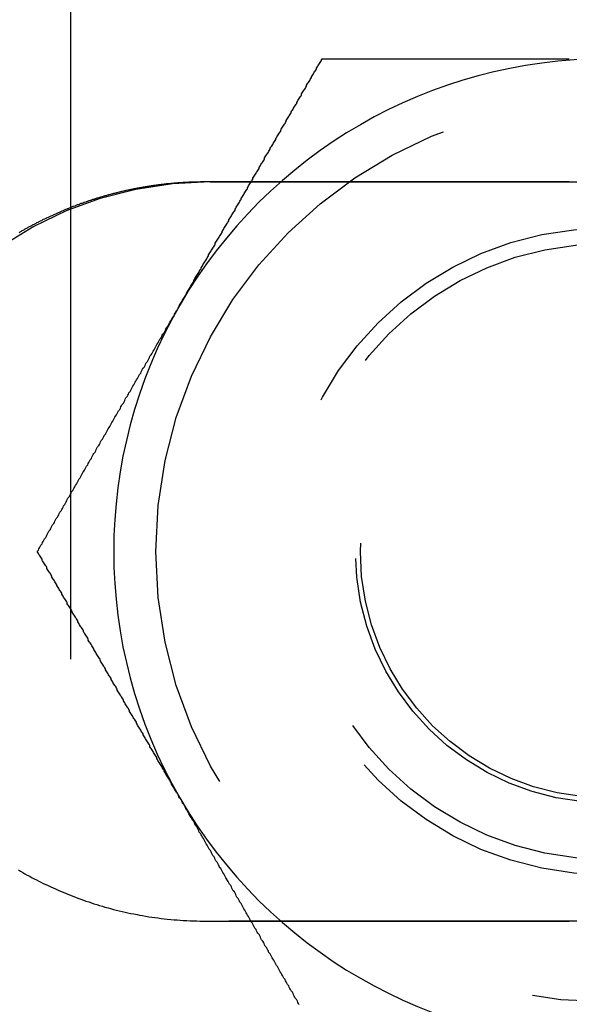
# Model space of a CAD drawing. Extents: x -3272 to -2352, y -772 to 226.
# Drawn here: x -3256 to -3247, y -494 to -478 of the extents above; entities that cross this region are included whole.
import ezdxf

# ---------------------------------------------------------------- set-up
doc = ezdxf.new("R2010")
doc.units = 0
doc.header["$LTSCALE"] = 2
doc.linetypes.add('VERDECKT', pattern=[9.525, 6.35, -3.175])
doc.layers.get('0').update_dxf_attribs({"linetype": 'CONTINUOUS'})
doc.layers.add('STEMPEL', color=3, linetype='CONTINUOUS')

# ---------------------------------------------------------------- blocks, each defined once
blk = doc.blocks.new('A$CB237D574')
at = {"color": 1, "linetype": 'VERDECKT'}
for p, q in [((-2337.308, -231.476), (-2337.308, -291.476)), ((-2335.041, -255.476), (-2322.041, -255.476)), ((-2322.041, -267.476), (-2335.041, -267.476))]:
    blk.add_line(p, q, dxfattribs=at)
for points in [[(-2335.54, -257.476, 0), (-2335.53, -257.46, 0), (-2335.52, -257.445, 0), (-2335.51, -257.429, 0), (-2335.5, -257.413, 0), (-2335.49, -257.397, 0), (-2335.48, -257.381, 0), (-2335.47, -257.365, 0), (-2335.46, -257.349, 0), (-2335.45, -257.333, 0), (-2335.44, -257.317, 0), (-2335.43, -257.301, 0), (-2335.43, -257.285, 0), (-2335.42, -257.269, 0), (-2335.41, -257.253, 0), (-2335.4, -257.237, 0), (-2335.39, -257.221, 0), (-2335.38, -257.205, 0), (-2335.37, -257.189, 0), (-2335.36, -257.173, 0), (-2335.35, -257.157, 0), (-2335.34, -257.141, 0), (-2335.33, -257.125, 0), (-2335.32, -257.109, 0), (-2335.31, -257.093, 0), (-2335.31, -257.077, 0), (-2335.3, -257.061, 0), (-2335.29, -257.045, 0), (-2335.28, -257.029, 0), (-2335.27, -257.013, 0), (-2335.26, -256.997, 0), (-2335.25, -256.981, 0), (-2335.24, -256.965, 0), (-2335.23, -256.949, 0), (-2335.22, -256.933, 0), (-2335.21, -256.917, 0), (-2335.2, -256.901, 0), (-2335.19, -256.885, 0), (-2335.19, -256.869, 0), (-2335.18, -256.853, 0), (-2335.17, -256.837, 0), (-2335.16, -256.821, 0), (-2335.15, -256.805, 0), (-2335.14, -256.789, 0), (-2335.13, -256.773, 0), (-2335.12, -256.757, 0), (-2335.11, -256.741, 0), (-2335.1, -256.725, 0), (-2335.09, -256.709, 0), (-2335.08, -256.693, 0), (-2335.07, -256.677, 0), (-2335.07, -256.662, 0), (-2335.06, -256.646, 0), (-2335.05, -256.63, 0), (-2335.04, -256.614, 0), (-2335.03, -256.598, 0), (-2335.02, -256.582, 0), (-2335.01, -256.566, 0), (-2335, -256.55, 0), (-2334.99, -256.534, 0), (-2334.98, -256.518, 0), (-2334.97, -256.502, 0), (-2334.96, -256.487, 0), (-2334.96, -256.471, 0), (-2334.95, -256.455, 0), (-2334.94, -256.439, 0), (-2334.93, -256.423, 0), (-2334.92, -256.407, 0), (-2334.91, -256.391, 0), (-2334.9, -256.375, 0), (-2334.89, -256.36, 0), (-2334.88, -256.344, 0), (-2334.87, -256.328, 0), (-2334.86, -256.312, 0), (-2334.85, -256.296, 0), (-2334.85, -256.28, 0), (-2334.84, -256.265, 0), (-2334.83, -256.249, 0), (-2334.82, -256.233, 0), (-2334.81, -256.217, 0), (-2334.8, -256.201, 0), (-2334.79, -256.185, 0), (-2334.78, -256.17, 0), (-2334.77, -256.154, 0), (-2334.76, -256.138, 0), (-2334.75, -256.122, 0), (-2334.74, -256.106, 0), (-2334.74, -256.091, 0), (-2334.73, -256.075, 0), (-2334.72, -256.059, 0), (-2334.71, -256.043, 0), (-2334.7, -256.027, 0), (-2334.69, -256.012, 0), (-2334.68, -255.996, 0), (-2334.67, -255.98, 0), (-2334.66, -255.964, 0), (-2334.65, -255.949, 0), (-2334.64, -255.933, 0), (-2334.64, -255.917, 0), (-2334.63, -255.901, 0), (-2334.62, -255.886, 0), (-2334.61, -255.87, 0), (-2334.6, -255.854, 0), (-2334.59, -255.838, 0), (-2334.58, -255.823, 0), (-2334.57, -255.807, 0), (-2334.56, -255.791, 0), (-2334.55, -255.775, 0), (-2334.54, -255.76, 0), (-2334.54, -255.744, 0), (-2334.53, -255.728, 0), (-2334.52, -255.712, 0), (-2334.51, -255.697, 0), (-2334.5, -255.681, 0), (-2334.49, -255.665, 0), (-2334.48, -255.65, 0), (-2334.47, -255.634, 0), (-2334.46, -255.618, 0), (-2334.45, -255.602, 0), (-2334.44, -255.587, 0), (-2334.44, -255.571, 0), (-2334.43, -255.555, 0), (-2334.42, -255.54, 0), (-2334.41, -255.524, 0), (-2334.4, -255.508, 0), (-2334.39, -255.493, 0), (-2334.38, -255.477, 0), (-2334.37, -255.461, 0), (-2334.36, -255.446, 0), (-2334.35, -255.43, 0), (-2334.35, -255.414, 0), (-2334.34, -255.399, 0), (-2334.33, -255.383, 0), (-2334.32, -255.367, 0), (-2334.31, -255.352, 0), (-2334.3, -255.336, 0), (-2334.29, -255.32, 0), (-2334.28, -255.305, 0), (-2334.27, -255.289, 0), (-2334.26, -255.273, 0), (-2334.25, -255.258, 0), (-2334.25, -255.242, 0), (-2334.24, -255.226, 0), (-2334.23, -255.211, 0), (-2334.22, -255.195, 0), (-2334.21, -255.18, 0), (-2334.2, -255.164, 0), (-2334.19, -255.148, 0), (-2334.18, -255.133, 0), (-2334.17, -255.117, 0), (-2334.16, -255.102, 0), (-2334.16, -255.086, 0), (-2334.15, -255.07, 0), (-2334.14, -255.055, 0), (-2334.13, -255.039, 0), (-2334.12, -255.023, 0), (-2334.11, -255.008, 0), (-2334.1, -254.992, 0), (-2334.09, -254.977, 0), (-2334.08, -254.961, 0), (-2334.07, -254.946, 0), (-2334.07, -254.93, 0), (-2334.06, -254.914, 0), (-2334.05, -254.899, 0), (-2334.04, -254.883, 0), (-2334.03, -254.868, 0), (-2334.02, -254.852, 0), (-2334.01, -254.837, 0), (-2334, -254.821, 0), (-2333.99, -254.805, 0), (-2333.98, -254.79, 0), (-2333.98, -254.774, 0), (-2333.97, -254.759, 0), (-2333.96, -254.743, 0), (-2333.95, -254.728, 0), (-2333.94, -254.712, 0), (-2333.93, -254.697, 0), (-2333.92, -254.681, 0), (-2333.91, -254.666, 0), (-2333.9, -254.65, 0), (-2333.9, -254.634, 0), (-2333.89, -254.619, 0), (-2333.88, -254.603, 0), (-2333.87, -254.588, 0), (-2333.86, -254.572, 0), (-2333.85, -254.557, 0), (-2333.84, -254.541, 0), (-2333.83, -254.526, 0), (-2333.82, -254.51, 0), (-2333.81, -254.495, 0), (-2333.81, -254.479, 0), (-2333.8, -254.464, 0), (-2333.79, -254.448, 0), (-2333.78, -254.433, 0), (-2333.77, -254.417, 0), (-2333.76, -254.402, 0), (-2333.75, -254.386, 0), (-2333.74, -254.371, 0), (-2333.73, -254.355, 0), (-2333.73, -254.34, 0), (-2333.72, -254.324, 0), (-2333.71, -254.309, 0), (-2333.7, -254.293, 0), (-2333.69, -254.278, 0), (-2333.68, -254.262, 0), (-2333.67, -254.247, 0), (-2333.66, -254.232, 0), (-2333.65, -254.216, 0), (-2333.64, -254.201, 0), (-2333.64, -254.185, 0), (-2333.63, -254.17, 0), (-2333.62, -254.154, 0), (-2333.61, -254.139, 0), (-2333.6, -254.123, 0), (-2333.59, -254.108, 0), (-2333.58, -254.092, 0), (-2333.57, -254.077, 0), (-2333.56, -254.062, 0), (-2333.56, -254.046, 0), (-2333.55, -254.031, 0), (-2333.54, -254.015, 0), (-2333.53, -254, 0), (-2333.52, -253.984, 0), (-2333.51, -253.969, 0), (-2333.5, -253.954, 0), (-2333.49, -253.938, 0), (-2333.48, -253.923, 0), (-2333.48, -253.907, 0), (-2333.47, -253.892, 0), (-2333.46, -253.876, 0), (-2333.45, -253.861, 0), (-2333.44, -253.846, 0), (-2333.43, -253.83, 0), (-2333.42, -253.815, 0), (-2333.41, -253.799, 0), (-2333.4, -253.784, 0), (-2333.4, -253.769, 0), (-2333.39, -253.753, 0), (-2333.38, -253.738, 0), (-2333.37, -253.722, 0), (-2333.36, -253.707, 0), (-2333.35, -253.692, 0), (-2333.34, -253.676, 0), (-2333.33, -253.661, 0), (-2333.32, -253.646, 0), (-2333.32, -253.63, 0), (-2333.31, -253.615, 0), (-2333.3, -253.599, 0), (-2333.29, -253.584, 0), (-2333.28, -253.569, 0), (-2333.27, -253.553, 0), (-2333.26, -253.538, 0), (-2333.25, -253.523, 0), (-2333.24, -253.507, 0), (-2333.24, -253.492, 0), (-2333.23, -253.476, 0)], [(-2333.23, -253.476, 0), (-2333.2, -253.476, 0), (-2333.18, -253.476, 0), (-2333.16, -253.476, 0), (-2333.13, -253.476, 0), (-2333.11, -253.476, 0), (-2333.08, -253.476, 0), (-2333.06, -253.476, 0), (-2333.04, -253.476, 0), (-2333.01, -253.476, 0), (-2332.99, -253.476, 0), (-2332.97, -253.476, 0), (-2332.94, -253.476, 0), (-2332.92, -253.476, 0), (-2332.89, -253.476, 0), (-2332.87, -253.476, 0), (-2332.85, -253.476, 0), (-2332.82, -253.476, 0), (-2332.8, -253.476, 0), (-2332.78, -253.476, 0), (-2332.75, -253.476, 0), (-2332.73, -253.476, 0), (-2332.7, -253.476, 0), (-2332.68, -253.476, 0), (-2332.66, -253.476, 0), (-2332.63, -253.476, 0), (-2332.61, -253.476, 0), (-2332.59, -253.476, 0), (-2332.56, -253.476, 0), (-2332.54, -253.476, 0), (-2332.51, -253.476, 0), (-2332.49, -253.476, 0), (-2332.47, -253.476, 0), (-2332.44, -253.476, 0), (-2332.42, -253.476, 0), (-2332.39, -253.476, 0), (-2332.37, -253.476, 0), (-2332.35, -253.476, 0), (-2332.32, -253.476, 0), (-2332.3, -253.476, 0), (-2332.27, -253.476, 0), (-2332.25, -253.476, 0), (-2332.23, -253.476, 0), (-2332.2, -253.476, 0), (-2332.18, -253.476, 0), (-2332.15, -253.476, 0), (-2332.13, -253.476, 0), (-2332.11, -253.476, 0), (-2332.08, -253.476, 0), (-2332.06, -253.476, 0), (-2332.03, -253.476, 0), (-2332.01, -253.476, 0), (-2331.99, -253.476, 0), (-2331.96, -253.476, 0), (-2331.94, -253.476, 0), (-2331.91, -253.476, 0), (-2331.89, -253.476, 0), (-2331.87, -253.476, 0), (-2331.84, -253.476, 0), (-2331.82, -253.476, 0), (-2331.79, -253.476, 0), (-2331.77, -253.476, 0), (-2331.74, -253.476, 0), (-2331.72, -253.476, 0), (-2331.7, -253.476, 0), (-2331.67, -253.476, 0), (-2331.65, -253.476, 0), (-2331.62, -253.476, 0), (-2331.6, -253.476, 0), (-2331.58, -253.476, 0), (-2331.55, -253.476, 0), (-2331.53, -253.476, 0), (-2331.5, -253.476, 0), (-2331.48, -253.476, 0), (-2331.46, -253.476, 0), (-2331.43, -253.476, 0), (-2331.41, -253.476, 0), (-2331.38, -253.476, 0), (-2331.36, -253.476, 0), (-2331.33, -253.476, 0), (-2331.31, -253.476, 0), (-2331.29, -253.476, 0), (-2331.26, -253.476, 0), (-2331.24, -253.476, 0), (-2331.21, -253.476, 0), (-2331.19, -253.476, 0), (-2331.16, -253.476, 0), (-2331.14, -253.476, 0), (-2331.12, -253.476, 0), (-2331.09, -253.476, 0), (-2331.07, -253.476, 0), (-2331.04, -253.476, 0), (-2331.02, -253.476, 0), (-2331, -253.476, 0), (-2330.97, -253.476, 0), (-2330.95, -253.476, 0), (-2330.92, -253.476, 0), (-2330.9, -253.476, 0), (-2330.87, -253.476, 0), (-2330.85, -253.476, 0), (-2330.83, -253.476, 0), (-2330.8, -253.476, 0), (-2330.78, -253.476, 0), (-2330.75, -253.476, 0), (-2330.73, -253.476, 0), (-2330.7, -253.476, 0), (-2330.68, -253.476, 0), (-2330.66, -253.476, 0), (-2330.63, -253.476, 0), (-2330.61, -253.476, 0), (-2330.58, -253.476, 0), (-2330.56, -253.476, 0), (-2330.53, -253.476, 0), (-2330.51, -253.476, 0), (-2330.49, -253.476, 0), (-2330.46, -253.476, 0), (-2330.44, -253.476, 0), (-2330.41, -253.476, 0), (-2330.39, -253.476, 0), (-2330.36, -253.476, 0), (-2330.34, -253.476, 0), (-2330.32, -253.476, 0), (-2330.29, -253.476, 0), (-2330.27, -253.476, 0), (-2330.24, -253.476, 0), (-2330.22, -253.476, 0), (-2330.19, -253.476, 0), (-2330.17, -253.476, 0), (-2330.15, -253.476, 0), (-2330.12, -253.476, 0), (-2330.1, -253.476, 0), (-2330.07, -253.476, 0), (-2330.05, -253.476, 0), (-2330.02, -253.476, 0), (-2330, -253.476, 0), (-2329.98, -253.476, 0), (-2329.95, -253.476, 0), (-2329.93, -253.476, 0), (-2329.9, -253.476, 0), (-2329.88, -253.476, 0), (-2329.85, -253.476, 0), (-2329.83, -253.476, 0), (-2329.81, -253.476, 0), (-2329.78, -253.476, 0), (-2329.76, -253.476, 0), (-2329.73, -253.476, 0), (-2329.71, -253.476, 0), (-2329.68, -253.476, 0), (-2329.66, -253.476, 0), (-2329.63, -253.476, 0), (-2329.61, -253.476, 0), (-2329.59, -253.476, 0), (-2329.56, -253.476, 0), (-2329.54, -253.476, 0), (-2329.51, -253.476, 0), (-2329.49, -253.476, 0), (-2329.46, -253.476, 0), (-2329.44, -253.476, 0), (-2329.42, -253.476, 0), (-2329.39, -253.476, 0), (-2329.37, -253.476, 0), (-2329.34, -253.476, 0), (-2329.32, -253.476, 0), (-2329.29, -253.476, 0), (-2329.27, -253.476, 0), (-2329.24, -253.476, 0), (-2329.22, -253.476, 0)], [(-2337.85, -261.476, 0), (-2337.83, -261.456, 0), (-2337.82, -261.435, 0), (-2337.81, -261.415, 0), (-2337.8, -261.394, 0), (-2337.79, -261.374, 0), (-2337.77, -261.353, 0), (-2337.76, -261.332, 0), (-2337.75, -261.312, 0), (-2337.74, -261.291, 0), (-2337.73, -261.271, 0), (-2337.71, -261.25, 0), (-2337.7, -261.23, 0), (-2337.69, -261.209, 0), (-2337.68, -261.188, 0), (-2337.67, -261.168, 0), (-2337.66, -261.147, 0), (-2337.64, -261.127, 0), (-2337.63, -261.106, 0), (-2337.62, -261.085, 0), (-2337.61, -261.065, 0), (-2337.6, -261.044, 0), (-2337.58, -261.023, 0), (-2337.57, -261.003, 0), (-2337.56, -260.982, 0), (-2337.55, -260.962, 0), (-2337.54, -260.941, 0), (-2337.52, -260.92, 0), (-2337.51, -260.9, 0), (-2337.5, -260.879, 0), (-2337.49, -260.858, 0), (-2337.48, -260.838, 0), (-2337.46, -260.817, 0), (-2337.45, -260.796, 0), (-2337.44, -260.776, 0), (-2337.43, -260.755, 0), (-2337.42, -260.734, 0), (-2337.4, -260.714, 0), (-2337.39, -260.693, 0), (-2337.38, -260.672, 0), (-2337.37, -260.652, 0), (-2337.36, -260.631, 0), (-2337.35, -260.61, 0), (-2337.33, -260.589, 0), (-2337.32, -260.569, 0), (-2337.31, -260.548, 0), (-2337.3, -260.527, 0), (-2337.29, -260.507, 0), (-2337.27, -260.486, 0), (-2337.26, -260.465, 0), (-2337.25, -260.444, 0), (-2337.24, -260.424, 0), (-2337.23, -260.403, 0), (-2337.21, -260.382, 0), (-2337.2, -260.362, 0), (-2337.19, -260.341, 0), (-2337.18, -260.32, 0), (-2337.17, -260.299, 0), (-2337.15, -260.278, 0), (-2337.14, -260.258, 0), (-2337.13, -260.237, 0), (-2337.12, -260.216, 0), (-2337.11, -260.195, 0), (-2337.09, -260.175, 0), (-2337.08, -260.154, 0), (-2337.07, -260.133, 0), (-2337.06, -260.112, 0), (-2337.05, -260.091, 0), (-2337.03, -260.071, 0), (-2337.02, -260.05, 0), (-2337.01, -260.029, 0), (-2337, -260.008, 0), (-2336.99, -259.987, 0), (-2336.97, -259.967, 0), (-2336.96, -259.946, 0), (-2336.95, -259.925, 0), (-2336.94, -259.904, 0), (-2336.93, -259.883, 0), (-2336.91, -259.862, 0), (-2336.9, -259.842, 0), (-2336.89, -259.821, 0), (-2336.88, -259.8, 0), (-2336.87, -259.779, 0), (-2336.85, -259.758, 0), (-2336.84, -259.737, 0), (-2336.83, -259.716, 0), (-2336.82, -259.696, 0), (-2336.81, -259.675, 0), (-2336.79, -259.654, 0), (-2336.78, -259.633, 0), (-2336.77, -259.612, 0), (-2336.76, -259.591, 0), (-2336.74, -259.57, 0), (-2336.73, -259.549, 0), (-2336.72, -259.528, 0), (-2336.71, -259.507, 0), (-2336.7, -259.487, 0), (-2336.68, -259.466, 0), (-2336.67, -259.445, 0), (-2336.66, -259.424, 0), (-2336.65, -259.403, 0), (-2336.64, -259.382, 0), (-2336.62, -259.361, 0), (-2336.61, -259.34, 0), (-2336.6, -259.319, 0), (-2336.59, -259.298, 0), (-2336.58, -259.277, 0), (-2336.56, -259.256, 0), (-2336.55, -259.235, 0), (-2336.54, -259.214, 0), (-2336.53, -259.193, 0), (-2336.51, -259.172, 0), (-2336.5, -259.151, 0), (-2336.49, -259.13, 0), (-2336.48, -259.109, 0), (-2336.47, -259.088, 0), (-2336.45, -259.067, 0), (-2336.44, -259.046, 0), (-2336.43, -259.025, 0), (-2336.42, -259.004, 0), (-2336.41, -258.983, 0), (-2336.39, -258.962, 0), (-2336.38, -258.941, 0), (-2336.37, -258.92, 0), (-2336.36, -258.899, 0), (-2336.34, -258.878, 0), (-2336.33, -258.857, 0), (-2336.32, -258.836, 0), (-2336.31, -258.815, 0), (-2336.3, -258.793, 0), (-2336.28, -258.772, 0), (-2336.27, -258.751, 0), (-2336.26, -258.73, 0), (-2336.25, -258.709, 0), (-2336.24, -258.688, 0), (-2336.22, -258.667, 0), (-2336.21, -258.646, 0), (-2336.2, -258.625, 0), (-2336.19, -258.604, 0), (-2336.17, -258.582, 0), (-2336.16, -258.561, 0), (-2336.15, -258.54, 0), (-2336.14, -258.519, 0), (-2336.13, -258.498, 0), (-2336.11, -258.477, 0), (-2336.1, -258.455, 0), (-2336.09, -258.434, 0), (-2336.08, -258.413, 0), (-2336.06, -258.392, 0), (-2336.05, -258.371, 0), (-2336.04, -258.35, 0), (-2336.03, -258.328, 0), (-2336.02, -258.307, 0), (-2336, -258.286, 0), (-2335.99, -258.265, 0), (-2335.98, -258.244, 0), (-2335.97, -258.222, 0), (-2335.95, -258.201, 0), (-2335.94, -258.18, 0), (-2335.93, -258.159, 0), (-2335.92, -258.137, 0), (-2335.91, -258.116, 0), (-2335.89, -258.095, 0), (-2335.88, -258.074, 0), (-2335.87, -258.052, 0), (-2335.86, -258.031, 0), (-2335.84, -258.01, 0), (-2335.83, -257.989, 0), (-2335.82, -257.967, 0), (-2335.81, -257.946, 0), (-2335.79, -257.925, 0), (-2335.78, -257.904, 0), (-2335.77, -257.882, 0), (-2335.76, -257.861, 0), (-2335.75, -257.84, 0), (-2335.73, -257.818, 0), (-2335.72, -257.797, 0), (-2335.71, -257.776, 0), (-2335.7, -257.754, 0), (-2335.68, -257.733, 0), (-2335.67, -257.712, 0), (-2335.66, -257.69, 0), (-2335.65, -257.669, 0), (-2335.63, -257.648, 0), (-2335.62, -257.626, 0), (-2335.61, -257.605, 0), (-2335.6, -257.583, 0), (-2335.59, -257.562, 0), (-2335.57, -257.541, 0), (-2335.56, -257.519, 0), (-2335.55, -257.498, 0), (-2335.54, -257.476, 0)], [(-2335.54, -265.476, 0), (-2335.55, -265.46, 0), (-2335.55, -265.445, 0), (-2335.56, -265.429, 0), (-2335.57, -265.413, 0), (-2335.58, -265.397, 0), (-2335.59, -265.381, 0), (-2335.6, -265.365, 0), (-2335.61, -265.349, 0), (-2335.62, -265.333, 0), (-2335.63, -265.317, 0), (-2335.64, -265.301, 0), (-2335.65, -265.285, 0), (-2335.66, -265.269, 0), (-2335.67, -265.253, 0), (-2335.67, -265.237, 0), (-2335.68, -265.221, 0), (-2335.69, -265.205, 0), (-2335.7, -265.189, 0), (-2335.71, -265.173, 0), (-2335.72, -265.157, 0), (-2335.73, -265.141, 0), (-2335.74, -265.125, 0), (-2335.75, -265.109, 0), (-2335.76, -265.093, 0), (-2335.77, -265.077, 0), (-2335.78, -265.061, 0), (-2335.79, -265.045, 0), (-2335.79, -265.029, 0), (-2335.8, -265.013, 0), (-2335.81, -264.997, 0), (-2335.82, -264.981, 0), (-2335.83, -264.965, 0), (-2335.84, -264.949, 0), (-2335.85, -264.933, 0), (-2335.86, -264.917, 0), (-2335.87, -264.901, 0), (-2335.88, -264.885, 0), (-2335.89, -264.869, 0), (-2335.9, -264.853, 0), (-2335.91, -264.837, 0), (-2335.91, -264.821, 0), (-2335.92, -264.805, 0), (-2335.93, -264.789, 0), (-2335.94, -264.773, 0), (-2335.95, -264.757, 0), (-2335.96, -264.741, 0), (-2335.97, -264.725, 0), (-2335.98, -264.709, 0), (-2335.99, -264.693, 0), (-2336, -264.677, 0), (-2336.01, -264.662, 0), (-2336.02, -264.646, 0), (-2336.02, -264.63, 0), (-2336.03, -264.614, 0), (-2336.04, -264.598, 0), (-2336.05, -264.582, 0), (-2336.06, -264.566, 0), (-2336.07, -264.55, 0), (-2336.08, -264.534, 0), (-2336.09, -264.518, 0), (-2336.1, -264.502, 0), (-2336.11, -264.487, 0), (-2336.12, -264.471, 0), (-2336.13, -264.455, 0), (-2336.13, -264.439, 0), (-2336.14, -264.423, 0), (-2336.15, -264.407, 0), (-2336.16, -264.391, 0), (-2336.17, -264.375, 0), (-2336.18, -264.36, 0), (-2336.19, -264.344, 0), (-2336.2, -264.328, 0), (-2336.21, -264.312, 0), (-2336.22, -264.296, 0), (-2336.23, -264.28, 0), (-2336.24, -264.265, 0), (-2336.24, -264.249, 0), (-2336.25, -264.233, 0), (-2336.26, -264.217, 0), (-2336.27, -264.201, 0), (-2336.28, -264.185, 0), (-2336.29, -264.17, 0), (-2336.3, -264.154, 0), (-2336.31, -264.138, 0), (-2336.32, -264.122, 0), (-2336.33, -264.106, 0), (-2336.34, -264.091, 0), (-2336.35, -264.075, 0), (-2336.35, -264.059, 0), (-2336.36, -264.043, 0), (-2336.37, -264.027, 0), (-2336.38, -264.012, 0), (-2336.39, -263.996, 0), (-2336.4, -263.98, 0), (-2336.41, -263.964, 0), (-2336.42, -263.949, 0), (-2336.43, -263.933, 0), (-2336.44, -263.917, 0), (-2336.45, -263.901, 0), (-2336.45, -263.886, 0), (-2336.46, -263.87, 0), (-2336.47, -263.854, 0), (-2336.48, -263.838, 0), (-2336.49, -263.823, 0), (-2336.5, -263.807, 0), (-2336.51, -263.791, 0), (-2336.52, -263.775, 0), (-2336.53, -263.76, 0), (-2336.54, -263.744, 0), (-2336.55, -263.728, 0), (-2336.55, -263.712, 0), (-2336.56, -263.697, 0), (-2336.57, -263.681, 0), (-2336.58, -263.665, 0), (-2336.59, -263.65, 0), (-2336.6, -263.634, 0), (-2336.61, -263.618, 0), (-2336.62, -263.602, 0), (-2336.63, -263.587, 0), (-2336.64, -263.571, 0), (-2336.65, -263.555, 0), (-2336.65, -263.54, 0), (-2336.66, -263.524, 0), (-2336.67, -263.508, 0), (-2336.68, -263.493, 0), (-2336.69, -263.477, 0), (-2336.7, -263.461, 0), (-2336.71, -263.446, 0), (-2336.72, -263.43, 0), (-2336.73, -263.414, 0), (-2336.74, -263.399, 0), (-2336.74, -263.383, 0), (-2336.75, -263.367, 0), (-2336.76, -263.352, 0), (-2336.77, -263.336, 0), (-2336.78, -263.32, 0), (-2336.79, -263.305, 0), (-2336.8, -263.289, 0), (-2336.81, -263.273, 0), (-2336.82, -263.258, 0), (-2336.83, -263.242, 0), (-2336.83, -263.226, 0), (-2336.84, -263.211, 0), (-2336.85, -263.195, 0), (-2336.86, -263.18, 0), (-2336.87, -263.164, 0), (-2336.88, -263.148, 0), (-2336.89, -263.133, 0), (-2336.9, -263.117, 0), (-2336.91, -263.102, 0), (-2336.92, -263.086, 0), (-2336.93, -263.07, 0), (-2336.93, -263.055, 0), (-2336.94, -263.039, 0), (-2336.95, -263.023, 0), (-2336.96, -263.008, 0), (-2336.97, -262.992, 0), (-2336.98, -262.977, 0), (-2336.99, -262.961, 0), (-2337, -262.946, 0), (-2337.01, -262.93, 0), (-2337.02, -262.914, 0), (-2337.02, -262.899, 0), (-2337.03, -262.883, 0), (-2337.04, -262.868, 0), (-2337.05, -262.852, 0), (-2337.06, -262.837, 0), (-2337.07, -262.821, 0), (-2337.08, -262.805, 0), (-2337.09, -262.79, 0), (-2337.1, -262.774, 0), (-2337.1, -262.759, 0), (-2337.11, -262.743, 0), (-2337.12, -262.728, 0), (-2337.13, -262.712, 0), (-2337.14, -262.697, 0), (-2337.15, -262.681, 0), (-2337.16, -262.666, 0), (-2337.17, -262.65, 0), (-2337.18, -262.634, 0), (-2337.19, -262.619, 0), (-2337.19, -262.603, 0), (-2337.2, -262.588, 0), (-2337.21, -262.572, 0), (-2337.22, -262.557, 0), (-2337.23, -262.541, 0), (-2337.24, -262.526, 0), (-2337.25, -262.51, 0), (-2337.26, -262.495, 0), (-2337.27, -262.479, 0), (-2337.28, -262.464, 0), (-2337.28, -262.448, 0), (-2337.29, -262.433, 0), (-2337.3, -262.417, 0), (-2337.31, -262.402, 0), (-2337.32, -262.386, 0), (-2337.33, -262.371, 0), (-2337.34, -262.355, 0), (-2337.35, -262.34, 0), (-2337.36, -262.324, 0), (-2337.36, -262.309, 0), (-2337.37, -262.293, 0), (-2337.38, -262.278, 0), (-2337.39, -262.262, 0), (-2337.4, -262.247, 0), (-2337.41, -262.232, 0), (-2337.42, -262.216, 0), (-2337.43, -262.201, 0), (-2337.44, -262.185, 0), (-2337.45, -262.17, 0), (-2337.45, -262.154, 0), (-2337.46, -262.139, 0), (-2337.47, -262.123, 0), (-2337.48, -262.108, 0), (-2337.49, -262.092, 0), (-2337.5, -262.077, 0), (-2337.51, -262.062, 0), (-2337.52, -262.046, 0), (-2337.53, -262.031, 0), (-2337.53, -262.015, 0), (-2337.54, -262, 0), (-2337.55, -261.984, 0), (-2337.56, -261.969, 0), (-2337.57, -261.954, 0), (-2337.58, -261.938, 0), (-2337.59, -261.923, 0), (-2337.6, -261.907, 0), (-2337.61, -261.892, 0), (-2337.61, -261.876, 0), (-2337.62, -261.861, 0), (-2337.63, -261.846, 0), (-2337.64, -261.83, 0), (-2337.65, -261.815, 0), (-2337.66, -261.799, 0), (-2337.67, -261.784, 0), (-2337.68, -261.769, 0), (-2337.69, -261.753, 0), (-2337.69, -261.738, 0), (-2337.7, -261.722, 0), (-2337.71, -261.707, 0), (-2337.72, -261.692, 0), (-2337.73, -261.676, 0), (-2337.74, -261.661, 0), (-2337.75, -261.646, 0), (-2337.76, -261.63, 0), (-2337.77, -261.615, 0), (-2337.77, -261.599, 0), (-2337.78, -261.584, 0), (-2337.79, -261.569, 0), (-2337.8, -261.553, 0), (-2337.81, -261.538, 0), (-2337.82, -261.523, 0), (-2337.83, -261.507, 0), (-2337.84, -261.492, 0), (-2337.85, -261.476, 0)], [(-2333.6, -268.838, 0), (-2333.61, -268.817, 0), (-2333.62, -268.796, 0), (-2333.63, -268.776, 0), (-2333.64, -268.755, 0), (-2333.66, -268.734, 0), (-2333.67, -268.714, 0), (-2333.68, -268.693, 0), (-2333.69, -268.672, 0), (-2333.7, -268.652, 0), (-2333.71, -268.631, 0), (-2333.73, -268.61, 0), (-2333.74, -268.589, 0), (-2333.75, -268.569, 0), (-2333.76, -268.548, 0), (-2333.77, -268.527, 0), (-2333.79, -268.507, 0), (-2333.8, -268.486, 0), (-2333.81, -268.465, 0), (-2333.82, -268.444, 0), (-2333.83, -268.424, 0), (-2333.85, -268.403, 0), (-2333.86, -268.382, 0), (-2333.87, -268.362, 0), (-2333.88, -268.341, 0), (-2333.89, -268.32, 0), (-2333.91, -268.299, 0), (-2333.92, -268.278, 0), (-2333.93, -268.258, 0), (-2333.94, -268.237, 0), (-2333.95, -268.216, 0), (-2333.97, -268.195, 0), (-2333.98, -268.175, 0), (-2333.99, -268.154, 0), (-2334, -268.133, 0), (-2334.01, -268.112, 0), (-2334.03, -268.091, 0), (-2334.04, -268.071, 0), (-2334.05, -268.05, 0), (-2334.06, -268.029, 0), (-2334.07, -268.008, 0), (-2334.09, -267.987, 0), (-2334.1, -267.967, 0), (-2334.11, -267.946, 0), (-2334.12, -267.925, 0), (-2334.13, -267.904, 0), (-2334.15, -267.883, 0), (-2334.16, -267.862, 0), (-2334.17, -267.842, 0), (-2334.18, -267.821, 0), (-2334.19, -267.8, 0), (-2334.21, -267.779, 0), (-2334.22, -267.758, 0), (-2334.23, -267.737, 0), (-2334.24, -267.716, 0), (-2334.25, -267.696, 0), (-2334.27, -267.675, 0), (-2334.28, -267.654, 0), (-2334.29, -267.633, 0), (-2334.3, -267.612, 0), (-2334.32, -267.591, 0), (-2334.33, -267.57, 0), (-2334.34, -267.549, 0), (-2334.35, -267.528, 0), (-2334.36, -267.507, 0), (-2334.38, -267.487, 0), (-2334.39, -267.466, 0), (-2334.4, -267.445, 0), (-2334.41, -267.424, 0), (-2334.42, -267.403, 0), (-2334.44, -267.382, 0), (-2334.45, -267.361, 0), (-2334.46, -267.34, 0), (-2334.47, -267.319, 0), (-2334.48, -267.298, 0), (-2334.5, -267.277, 0), (-2334.51, -267.256, 0), (-2334.52, -267.235, 0), (-2334.53, -267.214, 0), (-2334.54, -267.193, 0), (-2334.56, -267.172, 0), (-2334.57, -267.151, 0), (-2334.58, -267.13, 0), (-2334.59, -267.109, 0), (-2334.61, -267.088, 0), (-2334.62, -267.067, 0), (-2334.63, -267.046, 0), (-2334.64, -267.025, 0), (-2334.65, -267.004, 0), (-2334.67, -266.983, 0), (-2334.68, -266.962, 0), (-2334.69, -266.941, 0), (-2334.7, -266.92, 0), (-2334.71, -266.899, 0), (-2334.73, -266.878, 0), (-2334.74, -266.857, 0), (-2334.75, -266.836, 0), (-2334.76, -266.815, 0), (-2334.78, -266.793, 0), (-2334.79, -266.772, 0), (-2334.8, -266.751, 0), (-2334.81, -266.73, 0), (-2334.82, -266.709, 0), (-2334.84, -266.688, 0), (-2334.85, -266.667, 0), (-2334.86, -266.646, 0), (-2334.87, -266.625, 0), (-2334.89, -266.604, 0), (-2334.9, -266.582, 0), (-2334.91, -266.561, 0), (-2334.92, -266.54, 0), (-2334.93, -266.519, 0), (-2334.95, -266.498, 0), (-2334.96, -266.477, 0), (-2334.97, -266.455, 0), (-2334.98, -266.434, 0), (-2335, -266.413, 0), (-2335.01, -266.392, 0), (-2335.02, -266.371, 0), (-2335.03, -266.35, 0), (-2335.04, -266.328, 0), (-2335.06, -266.307, 0), (-2335.07, -266.286, 0), (-2335.08, -266.265, 0), (-2335.09, -266.244, 0), (-2335.11, -266.222, 0), (-2335.12, -266.201, 0), (-2335.13, -266.18, 0), (-2335.14, -266.159, 0), (-2335.15, -266.137, 0), (-2335.17, -266.116, 0), (-2335.18, -266.095, 0), (-2335.19, -266.074, 0), (-2335.2, -266.052, 0), (-2335.22, -266.031, 0), (-2335.23, -266.01, 0), (-2335.24, -265.989, 0), (-2335.25, -265.967, 0), (-2335.26, -265.946, 0), (-2335.28, -265.925, 0), (-2335.29, -265.904, 0), (-2335.3, -265.882, 0), (-2335.31, -265.861, 0), (-2335.33, -265.84, 0), (-2335.34, -265.818, 0), (-2335.35, -265.797, 0), (-2335.36, -265.776, 0), (-2335.38, -265.754, 0), (-2335.39, -265.733, 0), (-2335.4, -265.712, 0), (-2335.41, -265.69, 0), (-2335.42, -265.669, 0), (-2335.44, -265.648, 0), (-2335.45, -265.626, 0), (-2335.46, -265.605, 0), (-2335.47, -265.583, 0), (-2335.49, -265.562, 0), (-2335.5, -265.541, 0), (-2335.51, -265.519, 0), (-2335.52, -265.498, 0), (-2335.54, -265.476, 0)]]:
    blk.add_polyline3d(points)
at = {"color": 1}
for points in [[(-2329.22, -255.476, 0), (-2329.26, -255.476, 0), (-2329.3, -255.476, 0), (-2329.35, -255.476, 0), (-2329.39, -255.476, 0), (-2329.43, -255.476, 0), (-2329.47, -255.476, 0), (-2329.52, -255.476, 0), (-2329.56, -255.476, 0), (-2329.6, -255.476, 0), (-2329.64, -255.476, 0), (-2329.69, -255.476, 0), (-2329.73, -255.476, 0), (-2329.77, -255.476, 0), (-2329.82, -255.476, 0), (-2329.86, -255.476, 0), (-2329.9, -255.476, 0), (-2329.94, -255.476, 0), (-2329.99, -255.476, 0), (-2330.03, -255.476, 0), (-2330.07, -255.476, 0), (-2330.12, -255.476, 0), (-2330.16, -255.476, 0), (-2330.2, -255.476, 0), (-2330.25, -255.476, 0), (-2330.29, -255.476, 0), (-2330.33, -255.476, 0), (-2330.38, -255.476, 0), (-2330.42, -255.476, 0), (-2330.47, -255.476, 0), (-2330.51, -255.476, 0), (-2330.55, -255.476, 0), (-2330.6, -255.476, 0), (-2330.64, -255.476, 0), (-2330.69, -255.476, 0), (-2330.73, -255.476, 0), (-2330.78, -255.476, 0), (-2330.82, -255.476, 0), (-2330.87, -255.476, 0), (-2330.91, -255.476, 0), (-2330.96, -255.476, 0), (-2331, -255.476, 0), (-2331.05, -255.476, 0), (-2331.09, -255.476, 0), (-2331.14, -255.476, 0), (-2331.18, -255.476, 0), (-2331.23, -255.476, 0), (-2331.27, -255.476, 0), (-2331.32, -255.476, 0), (-2331.37, -255.476, 0), (-2331.41, -255.476, 0), (-2331.46, -255.476, 0), (-2331.5, -255.476, 0), (-2331.55, -255.476, 0), (-2331.6, -255.476, 0), (-2331.64, -255.476, 0), (-2331.69, -255.476, 0), (-2331.74, -255.476, 0), (-2331.79, -255.476, 0), (-2331.83, -255.476, 0), (-2331.88, -255.476, 0), (-2331.93, -255.476, 0), (-2331.97, -255.476, 0), (-2332.02, -255.476, 0), (-2332.07, -255.476, 0), (-2332.12, -255.476, 0), (-2332.17, -255.476, 0), (-2332.21, -255.476, 0), (-2332.26, -255.476, 0), (-2332.31, -255.476, 0), (-2332.36, -255.476, 0), (-2332.41, -255.476, 0), (-2332.45, -255.476, 0), (-2332.5, -255.476, 0), (-2332.55, -255.476, 0), (-2332.6, -255.476, 0), (-2332.65, -255.476, 0), (-2332.7, -255.476, 0), (-2332.75, -255.476, 0), (-2332.8, -255.476, 0), (-2332.85, -255.476, 0), (-2332.9, -255.476, 0), (-2332.95, -255.476, 0), (-2333, -255.476, 0), (-2333.05, -255.476, 0), (-2333.1, -255.476, 0), (-2333.15, -255.476, 0), (-2333.2, -255.476, 0), (-2333.25, -255.476, 0), (-2333.3, -255.476, 0), (-2333.35, -255.476, 0), (-2333.4, -255.476, 0), (-2333.45, -255.476, 0), (-2333.5, -255.476, 0), (-2333.55, -255.476, 0), (-2333.6, -255.476, 0), (-2333.66, -255.476, 0), (-2333.71, -255.476, 0), (-2333.76, -255.476, 0), (-2333.81, -255.476, 0), (-2333.86, -255.476, 0), (-2333.92, -255.476, 0), (-2333.97, -255.476, 0), (-2334.02, -255.476, 0), (-2334.07, -255.476, 0), (-2334.13, -255.476, 0), (-2334.18, -255.476, 0), (-2334.23, -255.476, 0), (-2334.28, -255.476, 0), (-2334.33, -255.476, 0), (-2334.37, -255.476, 0), (-2334.42, -255.476, 0), (-2334.46, -255.476, 0), (-2334.5, -255.476, 0), (-2334.54, -255.476, 0), (-2334.58, -255.476, 0), (-2334.62, -255.476, 0), (-2334.65, -255.476, 0), (-2334.69, -255.476, 0), (-2334.72, -255.476, 0), (-2334.75, -255.476, 0), (-2334.78, -255.476, 0), (-2334.81, -255.476, 0), (-2334.84, -255.476, 0), (-2334.87, -255.476, 0), (-2334.89, -255.476, 0), (-2334.92, -255.476, 0), (-2334.94, -255.476, 0), (-2334.97, -255.476, 0), (-2334.99, -255.476, 0), (-2335.01, -255.476, 0), (-2335.03, -255.476, 0), (-2335.05, -255.476, 0), (-2335.07, -255.476, 0), (-2335.09, -255.477, 0), (-2335.1, -255.477, 0), (-2335.12, -255.477, 0), (-2335.14, -255.477, 0), (-2335.15, -255.477, 0), (-2335.17, -255.477, 0), (-2335.18, -255.477, 0), (-2335.2, -255.477, 0), (-2335.21, -255.478, 0), (-2335.22, -255.478, 0), (-2335.23, -255.478, 0), (-2335.25, -255.478, 0), (-2335.26, -255.478, 0), (-2335.27, -255.479, 0), (-2335.28, -255.479, 0), (-2335.29, -255.479, 0), (-2335.3, -255.48, 0), (-2335.31, -255.48, 0), (-2335.32, -255.48, 0), (-2335.33, -255.481, 0), (-2335.34, -255.481, 0), (-2335.35, -255.481, 0), (-2335.36, -255.482, 0), (-2335.37, -255.482, 0), (-2335.38, -255.483, 0), (-2335.39, -255.483, 0), (-2335.41, -255.484, 0), (-2335.42, -255.484, 0), (-2335.43, -255.485, 0), (-2335.44, -255.486, 0), (-2335.45, -255.486, 0), (-2335.46, -255.487, 0), (-2335.47, -255.487, 0), (-2335.48, -255.488, 0), (-2335.49, -255.489, 0), (-2335.5, -255.49, 0), (-2335.52, -255.49, 0), (-2335.53, -255.491, 0), (-2335.54, -255.492, 0), (-2335.55, -255.493, 0), (-2335.56, -255.493, 0), (-2335.57, -255.494, 0), (-2335.58, -255.495, 0), (-2335.59, -255.496, 0), (-2335.6, -255.497, 0), (-2335.61, -255.498, 0), (-2335.63, -255.499, 0), (-2335.64, -255.5, 0), (-2335.65, -255.501, 0), (-2335.66, -255.502, 0), (-2335.67, -255.503, 0), (-2335.68, -255.504, 0), (-2335.69, -255.505, 0), (-2335.7, -255.506, 0), (-2335.71, -255.507, 0), (-2335.73, -255.508, 0), (-2335.74, -255.509, 0), (-2335.75, -255.51, 0), (-2335.76, -255.512, 0), (-2335.77, -255.513, 0), (-2335.78, -255.514, 0), (-2335.79, -255.515, 0), (-2335.8, -255.517, 0), (-2335.81, -255.518, 0), (-2335.83, -255.519, 0), (-2335.84, -255.521, 0), (-2335.85, -255.522, 0), (-2335.86, -255.523, 0), (-2335.87, -255.525, 0), (-2335.88, -255.526, 0), (-2335.89, -255.528, 0), (-2335.9, -255.529, 0), (-2335.92, -255.531, 0), (-2335.93, -255.532, 0), (-2335.94, -255.534, 0), (-2335.95, -255.535, 0), (-2335.96, -255.537, 0), (-2335.97, -255.539, 0), (-2335.98, -255.54, 0), (-2336, -255.542, 0), (-2336.01, -255.544, 0), (-2336.02, -255.545, 0), (-2336.03, -255.547, 0), (-2336.04, -255.549, 0), (-2336.05, -255.551, 0), (-2336.06, -255.552, 0), (-2336.07, -255.554, 0), (-2336.09, -255.556, 0), (-2336.1, -255.558, 0), (-2336.11, -255.56, 0), (-2336.12, -255.562, 0), (-2336.13, -255.564, 0), (-2336.14, -255.566, 0), (-2336.15, -255.568, 0), (-2336.17, -255.57, 0), (-2336.18, -255.572, 0), (-2336.19, -255.574, 0), (-2336.2, -255.576, 0), (-2336.21, -255.578, 0), (-2336.22, -255.58, 0), (-2336.23, -255.583, 0), (-2336.25, -255.585, 0), (-2336.26, -255.587, 0), (-2336.27, -255.589, 0), (-2336.28, -255.591, 0), (-2336.29, -255.594, 0), (-2336.3, -255.596, 0), (-2336.32, -255.598, 0), (-2336.33, -255.601, 0), (-2336.34, -255.603, 0), (-2336.35, -255.606, 0), (-2336.36, -255.608, 0), (-2336.37, -255.611, 0), (-2336.38, -255.613, 0), (-2336.4, -255.616, 0), (-2336.41, -255.618, 0), (-2336.42, -255.621, 0), (-2336.43, -255.623, 0), (-2336.44, -255.626, 0), (-2336.45, -255.629, 0), (-2336.47, -255.631, 0), (-2336.48, -255.634, 0), (-2336.49, -255.637, 0), (-2336.5, -255.639, 0), (-2336.51, -255.642, 0), (-2336.52, -255.645, 0), (-2336.54, -255.648, 0), (-2336.55, -255.651, 0), (-2336.56, -255.654, 0), (-2336.57, -255.657, 0), (-2336.58, -255.659, 0), (-2336.59, -255.662, 0), (-2336.61, -255.665, 0), (-2336.62, -255.668, 0), (-2336.63, -255.672, 0), (-2336.64, -255.675, 0), (-2336.65, -255.678, 0), (-2336.66, -255.681, 0), (-2336.68, -255.684, 0), (-2336.69, -255.687, 0), (-2336.7, -255.69, 0), (-2336.71, -255.694, 0), (-2336.72, -255.697, 0), (-2336.73, -255.7, 0), (-2336.75, -255.704, 0), (-2336.76, -255.707, 0), (-2336.77, -255.71, 0), (-2336.78, -255.714, 0), (-2336.79, -255.717, 0), (-2336.8, -255.721, 0), (-2336.82, -255.724, 0), (-2336.83, -255.728, 0), (-2336.84, -255.731, 0), (-2336.85, -255.735, 0), (-2336.86, -255.738, 0), (-2336.88, -255.742, 0), (-2336.89, -255.746, 0), (-2336.9, -255.749, 0), (-2336.91, -255.753, 0), (-2336.92, -255.757, 0), (-2336.93, -255.761, 0), (-2336.95, -255.764, 0), (-2336.96, -255.768, 0), (-2336.97, -255.772, 0), (-2336.98, -255.776, 0), (-2336.99, -255.78, 0), (-2337.01, -255.784, 0), (-2337.02, -255.788, 0), (-2337.03, -255.792, 0), (-2337.04, -255.796, 0), (-2337.05, -255.8, 0), (-2337.06, -255.804, 0), (-2337.08, -255.808, 0), (-2337.09, -255.812, 0), (-2337.1, -255.816, 0), (-2337.11, -255.821, 0), (-2337.12, -255.825, 0), (-2337.14, -255.829, 0), (-2337.15, -255.833, 0), (-2337.16, -255.838, 0), (-2337.17, -255.842, 0), (-2337.18, -255.847, 0), (-2337.2, -255.851, 0), (-2337.21, -255.855, 0), (-2337.22, -255.86, 0), (-2337.23, -255.864, 0), (-2337.24, -255.869, 0), (-2337.26, -255.873, 0), (-2337.27, -255.878, 0), (-2337.28, -255.883, 0), (-2337.29, -255.887, 0), (-2337.3, -255.892, 0), (-2337.31, -255.897, 0), (-2337.33, -255.902, 0), (-2337.34, -255.906, 0), (-2337.35, -255.911, 0), (-2337.36, -255.916, 0), (-2337.37, -255.921, 0), (-2337.39, -255.926, 0), (-2337.4, -255.931, 0), (-2337.41, -255.936, 0), (-2337.42, -255.941, 0), (-2337.43, -255.946, 0), (-2337.45, -255.951, 0), (-2337.46, -255.956, 0), (-2337.47, -255.961, 0), (-2337.48, -255.966, 0), (-2337.49, -255.971, 0), (-2337.51, -255.977, 0), (-2337.52, -255.982, 0), (-2337.53, -255.987, 0), (-2337.54, -255.993, 0), (-2337.55, -255.998, 0), (-2337.57, -256.003, 0), (-2337.58, -256.009, 0), (-2337.59, -256.014, 0), (-2337.6, -256.02, 0), (-2337.61, -256.025, 0), (-2337.63, -256.031, 0), (-2337.64, -256.036, 0), (-2337.65, -256.042, 0), (-2337.66, -256.048, 0), (-2337.67, -256.053, 0), (-2337.69, -256.059, 0), (-2337.7, -256.065, 0), (-2337.71, -256.071, 0), (-2337.72, -256.076, 0), (-2337.73, -256.082, 0), (-2337.75, -256.088, 0), (-2337.76, -256.094, 0), (-2337.77, -256.1, 0), (-2337.78, -256.106, 0), (-2337.8, -256.112, 0), (-2337.81, -256.118, 0), (-2337.82, -256.124, 0), (-2337.83, -256.13, 0), (-2337.84, -256.136, 0), (-2337.86, -256.142, 0), (-2337.87, -256.149, 0), (-2337.88, -256.155, 0), (-2337.89, -256.161, 0), (-2337.9, -256.168, 0), (-2337.92, -256.174, 0), (-2337.93, -256.18, 0), (-2337.94, -256.187, 0), (-2337.95, -256.193, 0), (-2337.96, -256.2, 0), (-2337.98, -256.206, 0), (-2337.99, -256.213, 0), (-2338, -256.219, 0), (-2338.01, -256.226, 0), (-2338.02, -256.233, 0), (-2338.04, -256.239, 0), (-2338.05, -256.246, 0), (-2338.06, -256.253, 0), (-2338.07, -256.26, 0), (-2338.08, -256.266, 0), (-2338.1, -256.273, 0), (-2338.11, -256.28, 0), (-2338.12, -256.287, 0), (-2338.13, -256.294, 0), (-2338.14, -256.301, 0)], [(-2338.15, -266.647, 0), (-2338.12, -266.668, 0), (-2338.08, -266.688, 0), (-2338.05, -266.709, 0), (-2338.01, -266.729, 0), (-2337.97, -266.749, 0), (-2337.94, -266.768, 0), (-2337.9, -266.788, 0), (-2337.86, -266.807, 0), (-2337.82, -266.827, 0), (-2337.79, -266.846, 0), (-2337.75, -266.864, 0), (-2337.71, -266.883, 0), (-2337.67, -266.901, 0), (-2337.63, -266.92, 0), (-2337.59, -266.938, 0), (-2337.55, -266.955, 0), (-2337.51, -266.973, 0), (-2337.47, -266.99, 0), (-2337.43, -267.007, 0), (-2337.39, -267.024, 0), (-2337.35, -267.041, 0), (-2337.31, -267.057, 0), (-2337.27, -267.074, 0), (-2337.23, -267.09, 0), (-2337.19, -267.105, 0), (-2337.14, -267.121, 0), (-2337.1, -267.136, 0), (-2337.06, -267.151, 0), (-2337.01, -267.166, 0), (-2336.97, -267.18, 0), (-2336.93, -267.194, 0), (-2336.88, -267.208, 0), (-2336.84, -267.222, 0), (-2336.79, -267.235, 0), (-2336.75, -267.248, 0), (-2336.7, -267.261, 0), (-2336.66, -267.274, 0), (-2336.61, -267.286, 0), (-2336.57, -267.297, 0), (-2336.52, -267.309, 0), (-2336.47, -267.32, 0), (-2336.42, -267.331, 0), (-2336.38, -267.341, 0), (-2336.33, -267.351, 0), (-2336.28, -267.361, 0), (-2336.23, -267.371, 0), (-2336.19, -267.38, 0), (-2336.14, -267.388, 0), (-2336.09, -267.397, 0), (-2336.04, -267.405, 0), (-2335.99, -267.412, 0), (-2335.94, -267.419, 0), (-2335.89, -267.426, 0), (-2335.84, -267.432, 0), (-2335.79, -267.438, 0), (-2335.74, -267.444, 0), (-2335.68, -267.449, 0), (-2335.63, -267.454, 0), (-2335.58, -267.458, 0), (-2335.53, -267.462, 0), (-2335.48, -267.465, 0), (-2335.42, -267.468, 0), (-2335.37, -267.471, 0), (-2335.32, -267.473, 0), (-2335.26, -267.474, 0), (-2335.21, -267.476, 0), (-2335.16, -267.476, 0), (-2335.1, -267.476, 0), (-2335.04, -267.476, 0), (-2334.97, -267.476, 0), (-2334.9, -267.476, 0), (-2334.83, -267.476, 0), (-2334.77, -267.476, 0), (-2334.7, -267.476, 0), (-2334.63, -267.476, 0), (-2334.57, -267.476, 0), (-2334.5, -267.476, 0), (-2334.43, -267.476, 0), (-2334.37, -267.476, 0), (-2334.3, -267.476, 0), (-2334.23, -267.476, 0), (-2334.17, -267.476, 0), (-2334.1, -267.476, 0), (-2334.03, -267.476, 0), (-2333.97, -267.476, 0), (-2333.9, -267.476, 0), (-2333.83, -267.476, 0), (-2333.77, -267.476, 0), (-2333.7, -267.476, 0), (-2333.63, -267.476, 0), (-2333.57, -267.476, 0), (-2333.5, -267.476, 0), (-2333.43, -267.476, 0), (-2333.37, -267.476, 0), (-2333.3, -267.476, 0), (-2333.23, -267.476, 0), (-2333.16, -267.476, 0), (-2333.1, -267.476, 0), (-2333.03, -267.476, 0), (-2332.96, -267.476, 0), (-2332.9, -267.476, 0), (-2332.83, -267.476, 0), (-2332.76, -267.476, 0), (-2332.7, -267.476, 0), (-2332.63, -267.476, 0), (-2332.56, -267.476, 0), (-2332.5, -267.476, 0), (-2332.43, -267.476, 0), (-2332.36, -267.476, 0), (-2332.3, -267.476, 0), (-2332.23, -267.476, 0), (-2332.16, -267.476, 0), (-2332.1, -267.476, 0), (-2332.03, -267.476, 0), (-2331.96, -267.476, 0), (-2331.9, -267.476, 0), (-2331.83, -267.476, 0), (-2331.76, -267.476, 0), (-2331.7, -267.476, 0), (-2331.63, -267.476, 0), (-2331.56, -267.476, 0), (-2331.5, -267.476, 0), (-2331.43, -267.476, 0), (-2331.36, -267.476, 0), (-2331.29, -267.476, 0), (-2331.23, -267.476, 0), (-2331.16, -267.476, 0), (-2331.09, -267.476, 0), (-2331.03, -267.476, 0), (-2330.96, -267.476, 0), (-2330.89, -267.476, 0), (-2330.83, -267.476, 0), (-2330.76, -267.476, 0), (-2330.69, -267.476, 0), (-2330.63, -267.476, 0), (-2330.56, -267.476, 0), (-2330.49, -267.476, 0), (-2330.43, -267.476, 0), (-2330.36, -267.476, 0), (-2330.29, -267.476, 0), (-2330.23, -267.476, 0), (-2330.16, -267.476, 0), (-2330.09, -267.476, 0), (-2330.03, -267.476, 0), (-2329.96, -267.476, 0), (-2329.89, -267.476, 0), (-2329.83, -267.476, 0), (-2329.76, -267.476, 0), (-2329.69, -267.476, 0), (-2329.63, -267.476, 0), (-2329.56, -267.476, 0), (-2329.49, -267.476, 0), (-2329.42, -267.476, 0), (-2329.36, -267.476, 0), (-2329.29, -267.476, 0), (-2329.22, -267.476, 0)]]:
    blk.add_polyline3d(points, dxfattribs=at)
for radius in [15, 14.5]:
    blk.add_circle((-2328.608, -261.476), radius)
at = {"color": 1, "linetype": 'VERDECKT'}
for radius in [7.315, 5.25, 5, 4.08, 4]:
    blk.add_circle((-2328.608, -261.476), radius, dxfattribs=at)
for start, end in [(90, 150), (150, 210), (210, 270)]:
    blk.add_arc((-2328.608, -261.476), 8, start, end)
blk.add_arc((-2335.041, -261.476), 6, 90, 270, dxfattribs=at)

msp = doc.modelspace()

# ---------------------------------------------------------------- block references
at = {"layer": 'STEMPEL'}
msp.add_blockref('A$CB237D574', (-917.926, -225.189, 125.516), dxfattribs=at)

doc.saveas('drawing.dxf')
